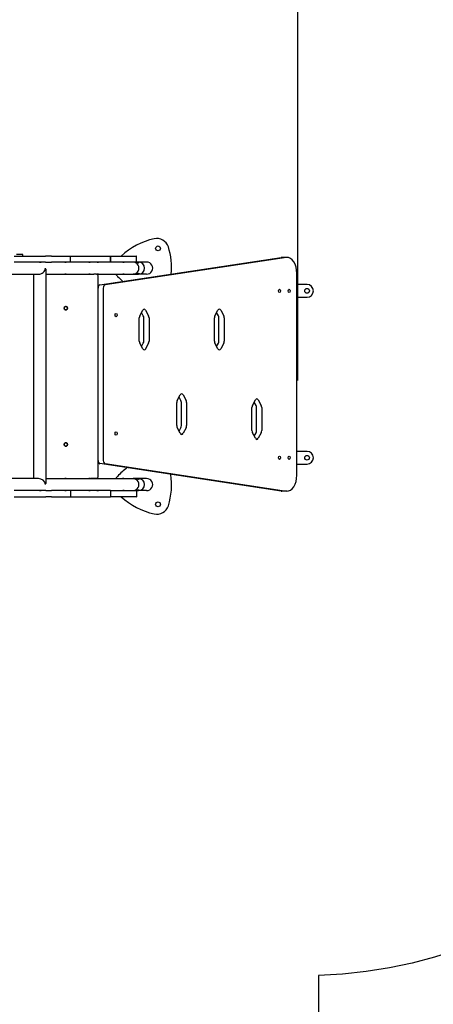
# Model space of a CAD drawing. Units: millimetres. Extents: x -5 to 212, y -5 to 302.
# Drawn here: x 130 to 158, y 67 to 132 of the extents above; entities that cross this region are included whole.
import ezdxf
from ezdxf.lldxf.tags import DXFTag

# ---------------------------------------------------------------- set-up
doc = ezdxf.new("R2010")
doc.units = ezdxf.units.MM
doc.styles.add('SEACAD_Arial', font='arial.ttf')
tags = doc.linetypes.add('HIDDEN2', pattern=[4.7625, 3.175, -1.5875]).pattern_tags.tags
tags[6:7] = [DXFTag(74, 4), DXFTag(75, 0), DXFTag(340, '0'), DXFTag(46, 0.0), DXFTag(50, 0.0), DXFTag(44, 0.0), DXFTag(45, 0.0)]
tags[4:5] = [DXFTag(74, 4), DXFTag(75, 0), DXFTag(340, '0'), DXFTag(46, 0.0), DXFTag(50, 0.0), DXFTag(44, 0.0), DXFTag(45, 0.0)]
doc.dimstyles.new('UNE', dxfattribs={"dimtxt": 2.4, "dimasz": 2.4, "dimexe": 1.2, "dimexo": 0, "dimgap": 1.2, "dimtad": 1, "dimdec": 0, "dimlfac": 100, "dimrnd": 10, "dimtxsty": 'SEACAD_Arial', "dimblk1": '_SE_FILLED', "dimblk2": '_SE_FILLED', "dimsah": 1, "dimcen": 1.2, "dimadec": 1, "dimazin": 0, "dimtfac": 1, "dimtdec": 0, "dimtmove": 0, "dimatfit": 3, "dimfxl": 1, "dimtolj": 1, "dimarcsym": 0})

# ---------------------------------------------------------------- blocks, each defined once
blk = doc.blocks.new('_SE_FILLED')
at = {"color": 0}
blk.add_line((0, 0), (-1, 0), dxfattribs=at)
blk.add_solid([(0, 0), (-1, -0.1665), (-1, 0.1665), (0, 0)], dxfattribs=at)
blk = doc.blocks.new('*D202')
at = {"color": 0, "lineweight": -2}
for p, q in [((148.838, 108.322), (148.838, 169.208)), ((180.622, 108.322), (180.622, 169.208)), ((151.238, 168.008), (178.222, 168.008))]:
    blk.add_line(p, q, dxfattribs=at)
at = {"layer": 'Defpoints', "color": 0}
for p in [(180.622, 168.008), (148.838, 108.322), (180.622, 108.322)]:
    blk.add_point(p, dxfattribs=at)
at = {"color": 0, "lineweight": -2, "xscale": 2.4, "yscale": 2.4, "zscale": 2.4, "rotation": 180}
blk.add_blockref('_SE_FILLED', (148.838, 168.008), dxfattribs=at)
at = {"color": 0, "lineweight": -2, "xscale": 2.4, "yscale": 2.4, "zscale": 2.4}
blk.add_blockref('_SE_FILLED', (180.622, 168.008), dxfattribs=at)
at = {"color": 0, "insert": (164.73, 170.434), "char_height": 2.4, "attachment_point": 5, "style": 'SEACAD_Arial'}
blk.add_mtext('\\A1;1500', dxfattribs=at)
blk = doc.blocks.new('*D207')
at = {"color": 0, "lineweight": -2}
for p, q in [((44.567, 111.619), (44.567, 177.882)), ((180.746, 111.619), (180.746, 177.882)), ((46.967, 176.682), (178.346, 176.682))]:
    blk.add_line(p, q, dxfattribs=at)
at = {"layer": 'Defpoints', "color": 0}
for p in [(180.746, 176.682), (44.567, 111.619), (180.746, 111.619)]:
    blk.add_point(p, dxfattribs=at)
at = {"color": 0, "lineweight": -2, "xscale": 2.4, "yscale": 2.4, "zscale": 2.4, "rotation": 180}
blk.add_blockref('_SE_FILLED', (44.567, 176.682), dxfattribs=at)
at = {"color": 0, "lineweight": -2, "xscale": 2.4, "yscale": 2.4, "zscale": 2.4}
blk.add_blockref('_SE_FILLED', (180.746, 176.682), dxfattribs=at)
at = {"color": 0, "insert": (112.656, 179.107), "char_height": 2.4, "attachment_point": 5, "style": 'SEACAD_Arial'}
blk.add_mtext('\\A1;6470', dxfattribs=at)

msp = doc.modelspace()

# ---------------------------------------------------------------- linework, layer by layer
for p, q in [((130.126, 116.524), (132.208, 116.524)), ((132.208, 116.125), (130.126, 116.125)), ((130.699, 116.629), (130.279, 116.629)), ((130.699, 116.524), (130.699, 116.629)), ((132.602, 116.524), (132.208, 116.524)), ((132.208, 116.125), (132.602, 116.125)), ((132.602, 116.524), (133.844, 116.524)), ((133.844, 116.125), (132.602, 116.125)), ((133.844, 116.125), (133.844, 116.524)), ((133.844, 116.524), (136.474, 116.524)), ((133.844, 116.125), (133.844, 116.524)), ((136.474, 116.125), (133.844, 116.125)), ((135.78, 114.62), (147.736, 116.428)), ((148.083, 116.428), (136.127, 114.62)), ((136.474, 116.524), (138.177, 116.524)), ((136.474, 116.524), (136.474, 116.125)), ((136.474, 116.125), (136.474, 116.524)), ((138.177, 116.125), (136.474, 116.125)), ((138.193, 116.524), (138.177, 116.524)), ((138.177, 116.125), (138.193, 116.125)), ((138.193, 116.125), (138.193, 116.524)), ((138.193, 116.125), (138.331, 116.125)), ((138.865, 116.125), (138.193, 116.125)), ((148.083, 116.428), (147.736, 116.428)), ((148.12, 116.429), (147.773, 116.429)), ((132.211, 115.658), (132.211, 101.536)), ((129.149, 115.328), (131.731, 115.328)), ((131.414, 115.328), (131.414, 101.866)), ((131.731, 115.328), (131.743, 115.328)), ((132.211, 115.328), (133.465, 115.328)), ((133.496, 115.328), (135.045, 115.328)), ((135.076, 115.328), (135.374, 115.328)), ((135.558, 115.329), (135.384, 115.329)), ((135.564, 115.328), (135.588, 115.328)), ((135.619, 115.328), (137.282, 115.328)), ((135.663, 101.971), (135.663, 115.224)), ((137.313, 115.328), (138.134, 115.328)), ((138.127, 115.328), (137.967, 115.328)), ((138.165, 115.328), (138.331, 115.328)), ((138.865, 115.328), (138.171, 115.328)), ((148.766, 102.084), (148.766, 115.381)), ((136.01, 114.411), (136.01, 103.053)), ((149.44, 114.648), (148.766, 114.648)), ((148.766, 113.81), (149.44, 113.81)), ((138.412, 112.581), (138.604, 112.948)), ((138.801, 112.949), (138.994, 112.582)), ((143.362, 112.581), (143.554, 112.948)), ((143.751, 112.949), (143.944, 112.582)), ((138.382, 110.923), (138.382, 112.446)), ((138.647, 112.582), (138.53, 112.805)), ((138.679, 110.923), (138.679, 112.446)), ((139.026, 112.446), (139.026, 110.923)), ((143.332, 110.923), (143.332, 112.446)), ((143.597, 112.582), (143.479, 112.805)), ((143.628, 110.923), (143.628, 112.446)), ((143.975, 112.446), (143.975, 110.923)), ((138.607, 110.42), (138.413, 110.787)), ((138.53, 110.565), (138.647, 110.787)), ((138.994, 110.787), (138.801, 110.42)), ((143.556, 110.42), (143.363, 110.787)), ((143.48, 110.565), (143.597, 110.787)), ((143.944, 110.787), (143.751, 110.42)), ((140.888, 107.012), (141.081, 107.378)), ((141.122, 107.011), (141.005, 107.234)), ((141.276, 107.378), (141.469, 107.011)), ((145.84, 106.678), (146.034, 107.045)), ((146.228, 107.044), (146.422, 106.678)), ((140.857, 105.353), (140.857, 106.875)), ((141.153, 105.352), (141.153, 106.875)), ((141.5, 106.875), (141.5, 105.352)), ((145.809, 105.019), (145.809, 106.541)), ((146.075, 106.678), (145.957, 106.9)), ((146.106, 105.019), (146.106, 106.541)), ((146.453, 106.541), (146.453, 105.019)), ((141.079, 104.85), (140.887, 105.217)), ((141.005, 104.993), (141.122, 105.216)), ((141.469, 105.216), (141.276, 104.849)), ((146.032, 104.516), (145.84, 104.883)), ((145.957, 104.659), (146.075, 104.882)), ((146.422, 104.882), (146.228, 104.515)), ((149.44, 103.655), (148.766, 103.655)), ((147.736, 101.037), (135.78, 102.845)), ((136.127, 102.845), (148.083, 101.037)), ((148.766, 102.816), (149.44, 102.816)), ((131.731, 101.866), (129.149, 101.866)), ((131.731, 101.866), (131.743, 101.866)), ((132.211, 101.866), (133.465, 101.866)), ((133.496, 101.866), (135.045, 101.866)), ((135.076, 101.866), (135.588, 101.866)), ((135.202, 101.866), (135.558, 101.866)), ((135.558, 101.866), (135.202, 101.866)), ((135.202, 101.866), (135.202, 101.866)), ((135.558, 101.866), (135.558, 101.866)), ((135.619, 101.866), (137.282, 101.866)), ((137.313, 101.866), (138.134, 101.866)), ((138.127, 101.866), (137.967, 101.866)), ((138.165, 101.866), (138.331, 101.866)), ((138.865, 101.866), (138.171, 101.866)), ((132.211, 101.069), (130.128, 101.069)), ((130.128, 100.67), (132.211, 100.67)), ((131.806, 101.069), (131.818, 101.069)), ((131.818, 101.069), (131.806, 101.069)), ((132.211, 101.069), (132.604, 101.069)), ((132.604, 100.67), (132.211, 100.67)), ((133.845, 101.069), (132.604, 101.069)), ((132.604, 100.67), (133.845, 100.67)), ((133.476, 101.069), (133.486, 101.069)), ((133.486, 101.069), (133.476, 101.069)), ((133.845, 101.069), (133.845, 100.67)), ((136.474, 101.069), (133.845, 101.069)), ((133.845, 101.069), (133.845, 100.67)), ((133.845, 100.67), (136.474, 100.67)), ((136.474, 101.069), (138.176, 101.069)), ((136.474, 101.069), (136.474, 100.67)), ((136.474, 101.069), (136.474, 100.67)), ((138.176, 100.67), (136.474, 100.67)), ((138.192, 101.069), (138.176, 101.069)), ((138.176, 100.67), (138.192, 100.67)), ((138.192, 101.069), (138.331, 101.069)), ((138.192, 101.069), (138.192, 100.67)), ((138.865, 101.069), (138.192, 101.069)), ((148.083, 101.037), (147.736, 101.037)), ((148.12, 101.035), (147.773, 101.035))]:
    msp.add_line(p, q)
at = {"linetype": 'HIDDEN2'}
for points in [[(156.405, 147.942, -0.347519), (180.598, 117.336), (180.598, 100.568, -0.404402), (150.201, 69.131)], [(150.201, 69.131), (150.201, 53.566, -0.414214), (129.231, 32.596), (118.387, 32.596, -0.414214), (97.417, 53.566), (97.417, 69.113)]]:
    msp.add_lwpolyline(points, format="xyb", dxfattribs=at)
for centre, radius in [((139.617, 117.028), 0.157), ((149.44, 114.229), 0.157), ((133.535, 113.085), 0.115), ((133.535, 104.11), 0.115), ((149.44, 103.236), 0.157), ((139.617, 100.166), 0.157)]:
    msp.add_circle(centre, radius)
for centre, radius, start, end in [((140.398, 113.072), 4.708, 102.76815, 132.85458), ((139.525, 116.87), 0.812, 18.07087, 101.92913), ((135.8, 115.727), 4.708, 355.192, 17.23185), ((135.558, 115.224), 0.105, 0.00036, 90.00036), ((137.546, 115.727), 0.812, 209.39748, 221.92913), ((140.398, 118.382), 4.708, 222.76815, 228.64084), ((149.44, 114.229), 0.419, 270.00036, 90.00036), ((133.535, 113.085), 0.115, 90.96678, 179.99969), ((133.535, 113.085), 0.115, 359.99993, 88.96105), ((133.535, 104.11), 0.115, 359.99993, 179.99969), ((149.44, 103.236), 0.419, 270.00036, 90.00036), ((140.398, 98.813), 4.708, 126.96344, 137.23185), ((135.202, 101.069), 0.797, 90.00036, 91.07695), ((135.202, 101.069), 0.797, 90.00036, 91.07507), ((135.558, 101.971), 0.105, 270.00036, 0.00036), ((137.546, 101.467), 0.812, 138.07087, 150.60252), ((135.8, 101.467), 4.708, 342.76815, 8.1786), ((140.398, 104.122), 4.708, 227.14542, 257.23185), ((139.525, 100.324), 0.812, 258.07087, 341.92913)]:
    msp.add_arc(centre, radius, start, end)
for centre, major_axis, ratio, start_param, end_param in [((137.967, 115.727), (0, -0.398), 0.984808, 0, 3.141593), ((138.127, 115.727), (0, 0.398), 0.984808, 6.071072, 6.283185), ((138.171, 115.727), (0, 0.398), 0.984808, 6.071072, 6.283185), ((138.331, 115.727), (0, 0.398), 0.984808, 3.141593, 6.283185), ((138.865, 115.727), (0.405, 0), 0.984808, 4.712389, 7.853982), ((147.773, 115.381), (0, 1.048), 0.615661, 0, 0.05723), ((148.12, 115.381), (0, 1.048), 0.615661, 4.712388, 6.340415), ((131.812, 115.727), (0.305, 0.305), 0.8391, 3.839724, 5.410521), ((131.812, 115.727), (-0.305, 0.305), 0.8391, 3.839724, 4.014257), ((138.127, 115.727), (0, -0.398), 0.984808, 0, 0.212113), ((138.171, 115.727), (0, -0.398), 0.984808, 0, 0.212113), ((135.792, 114.411), (0, 0.21), 0.615661, 0.092826, 1.570795), ((136.139, 114.411), (0, 0.21), 0.615661, 0.092826, 1.570795), ((138.703, 112.813), (0, 0.21), 0.615661, 5.421251, 7.149912), ((143.653, 112.813), (0, 0.21), 0.615661, 5.421251, 7.149912), ((138.511, 112.446), (0, 0.21), 0.615661, 0.866727, 1.570795), ((138.549, 112.446), (0, 0.21), 0.615661, 4.712388, 5.421251), ((138.896, 112.446), (0, -0.21), 0.615661, 1.570795, 2.279658), ((143.461, 112.446), (0, 0.21), 0.615661, 0.866727, 1.570795), ((143.499, 112.446), (0, 0.21), 0.615661, 4.712388, 5.421251), ((143.846, 112.446), (0, -0.21), 0.615661, 1.570795, 2.279658), ((138.511, 110.923), (0, 0.21), 0.615661, 1.570795, 2.279658), ((138.549, 110.923), (0, 0.21), 0.615661, 4.003524, 4.712388), ((138.896, 110.923), (0, -0.21), 0.615661, 0.861932, 1.570795), ((143.461, 110.923), (0, 0.21), 0.615661, 1.570795, 2.279658), ((143.499, 110.923), (0, 0.21), 0.615661, 4.003524, 4.712388), ((143.846, 110.923), (0, -0.21), 0.615661, 0.861932, 1.570795), ((138.704, 110.558), (0, -0.21), 0.615661, 5.432334, 7.135376), ((143.653, 110.558), (0, -0.21), 0.615661, 5.432334, 7.135376), ((141.179, 107.24), (0, 0.21), 0.615661, 5.430992, 7.134034), ((146.131, 106.906), (0, 0.21), 0.615661, 5.430992, 7.134034), ((140.986, 106.875), (0, 0.21), 0.615661, 0.861932, 1.570795), ((141.024, 106.875), (0, 0.21), 0.615661, 4.712388, 5.421251), ((141.371, 106.875), (0, -0.21), 0.615661, 1.570795, 2.279658), ((145.938, 106.541), (0, 0.21), 0.615661, 0.861932, 1.570795), ((145.977, 106.541), (0, 0.21), 0.615661, 4.712388, 5.421251), ((146.324, 106.541), (0, -0.21), 0.615661, 1.570795, 2.279658), ((140.986, 105.353), (0, 0.21), 0.615661, 1.570795, 2.274863), ((141.024, 105.352), (0, 0.21), 0.615661, 4.003524, 4.712388), ((141.371, 105.352), (0, -0.21), 0.615661, 0.861932, 1.570795), ((141.178, 104.986), (0, -0.21), 0.615661, 5.416456, 7.145117), ((145.938, 105.019), (0, 0.21), 0.615661, 1.570795, 2.274863), ((146.13, 104.652), (0, -0.21), 0.615661, 5.416456, 7.145117), ((145.977, 105.019), (0, 0.21), 0.615661, 4.003524, 4.712388), ((146.324, 105.019), (0, -0.21), 0.615661, 0.861932, 1.570795), ((135.792, 103.053), (0, -0.21), 0.615661, 4.712388, 6.190356), ((136.139, 103.053), (0, -0.21), 0.615661, 4.712388, 6.190356), ((131.812, 101.467), (0.305, -0.305), 0.8391, 0.872665, 2.443461), ((137.967, 101.467), (0, -0.398), 0.984808, 0, 3.141593), ((138.127, 101.467), (0, 0.398), 0.984808, 6.071072, 6.283185), ((138.171, 101.467), (0, 0.398), 0.984808, 6.071072, 6.283185), ((138.331, 101.467), (0, 0.398), 0.984808, 3.141593, 6.283185), ((138.865, 101.467), (0.405, 0), 0.984808, 4.712389, 7.853982), ((148.12, 102.084), (0, -1.048), 0.615661, 6.225953, 7.85398), ((131.812, 101.467), (-0.305, -0.305), 0.8391, 2.268928, 2.443461), ((138.127, 101.467), (0, -0.398), 0.984808, 0, 0.212113), ((138.171, 101.467), (0, -0.398), 0.984808, 0, 0.212113), ((147.773, 102.084), (0, -1.048), 0.615661, 6.225953, 6.283185)]:
    msp.add_ellipse(centre, major_axis=major_axis, ratio=ratio, start_param=start_param, end_param=end_param)
for centre in [(147.618, 114.229), (148.264, 114.229), (136.849, 112.633), (136.849, 104.832), (147.618, 103.236), (148.264, 103.236)]:
    msp.add_ellipse(centre, major_axis=(0, 0.11), ratio=0.615661)
for points, knots in [([(131.9, 116.115), (131.898, 116.115), (131.894, 116.116), (131.881, 116.118), (131.872, 116.119), (131.854, 116.121), (131.843, 116.123), (131.82, 116.125), (131.808, 116.125), (131.797, 116.125)], [0, 0, 0, 0, 0.1606856, 0.1606856, 0.3213712, 0.3213712, 0.4820426, 0.4820426, 0.6427139, 0.6427139, 0.6427139, 0.6427139]), ([(131.812, 116.125), (131.817, 116.125), (131.823, 116.125), (131.839, 116.125), (131.85, 116.125), (131.87, 116.123), (131.879, 116.121), (131.892, 116.119), (131.897, 116.118), (131.902, 116.116), (131.902, 116.115), (131.9, 116.115)], [1.85572, 1.85572, 1.85572, 1.85572, 1.9281418, 1.9281418, 2.0888131, 2.0888131, 2.2494845, 2.2494845, 2.4101701, 2.4101701, 2.5708557, 2.5708557, 2.5708557, 2.5708557]), ([(133.569, 116.115), (133.567, 116.115), (133.562, 116.116), (133.55, 116.118), (133.541, 116.119), (133.523, 116.121), (133.512, 116.123), (133.489, 116.125), (133.477, 116.125), (133.465, 116.125)], [0, 0, 0, 0, 0.1606856, 0.1606856, 0.3213712, 0.3213712, 0.4820426, 0.4820426, 0.6427139, 0.6427139, 0.6427139, 0.6427139]), ([(133.481, 116.125), (133.486, 116.125), (133.491, 116.125), (133.508, 116.125), (133.519, 116.125), (133.539, 116.123), (133.548, 116.121), (133.56, 116.119), (133.565, 116.118), (133.571, 116.116), (133.571, 116.115), (133.569, 116.115)], [1.85572, 1.85572, 1.85572, 1.85572, 1.9281418, 1.9281418, 2.0888131, 2.0888131, 2.2494845, 2.2494845, 2.4101701, 2.4101701, 2.5708557, 2.5708557, 2.5708557, 2.5708557]), ([(135.148, 116.115), (135.146, 116.115), (135.142, 116.116), (135.129, 116.118), (135.121, 116.119), (135.102, 116.121), (135.091, 116.123), (135.068, 116.125), (135.056, 116.125), (135.045, 116.125)], [0, 0, 0, 0, 0.1606856, 0.1606856, 0.3213712, 0.3213712, 0.4820426, 0.4820426, 0.6427139, 0.6427139, 0.6427139, 0.6427139]), ([(135.06, 116.125), (135.066, 116.125), (135.071, 116.125), (135.087, 116.125), (135.098, 116.125), (135.118, 116.123), (135.127, 116.121), (135.14, 116.119), (135.145, 116.118), (135.15, 116.116), (135.15, 116.115), (135.148, 116.115)], [1.85572, 1.85572, 1.85572, 1.85572, 1.9281418, 1.9281418, 2.0888131, 2.0888131, 2.2494845, 2.2494845, 2.4101701, 2.4101701, 2.5708557, 2.5708557, 2.5708557, 2.5708557]), ([(135.691, 116.115), (135.689, 116.115), (135.685, 116.116), (135.672, 116.118), (135.664, 116.119), (135.645, 116.121), (135.634, 116.123), (135.611, 116.125), (135.599, 116.125), (135.588, 116.125)], [0, 0, 0, 0, 0.1606856, 0.1606856, 0.3213712, 0.3213712, 0.4820426, 0.4820426, 0.6427139, 0.6427139, 0.6427139, 0.6427139]), ([(135.603, 116.125), (135.609, 116.125), (135.614, 116.125), (135.63, 116.125), (135.641, 116.125), (135.661, 116.123), (135.67, 116.121), (135.683, 116.119), (135.688, 116.118), (135.693, 116.116), (135.693, 116.115), (135.691, 116.115)], [1.85572, 1.85572, 1.85572, 1.85572, 1.9281418, 1.9281418, 2.0888131, 2.0888131, 2.2494845, 2.2494845, 2.4101701, 2.4101701, 2.5708557, 2.5708557, 2.5708557, 2.5708557]), ([(137.385, 116.115), (137.384, 116.115), (137.379, 116.116), (137.366, 116.118), (137.358, 116.119), (137.34, 116.121), (137.329, 116.123), (137.305, 116.125), (137.293, 116.125), (137.282, 116.125)], [0, 0, 0, 0, 0.1606856, 0.1606856, 0.3213712, 0.3213712, 0.4820426, 0.4820426, 0.6427139, 0.6427139, 0.6427139, 0.6427139]), ([(137.298, 116.125), (137.303, 116.125), (137.308, 116.125), (137.324, 116.125), (137.336, 116.125), (137.356, 116.123), (137.364, 116.121), (137.377, 116.119), (137.382, 116.118), (137.387, 116.116), (137.387, 116.115), (137.385, 116.115)], [1.85572, 1.85572, 1.85572, 1.85572, 1.9281418, 1.9281418, 2.0888131, 2.0888131, 2.2494845, 2.2494845, 2.4101701, 2.4101701, 2.5708557, 2.5708557, 2.5708557, 2.5708557]), ([(138.237, 116.115), (138.235, 116.115), (138.231, 116.116), (138.218, 116.118), (138.21, 116.119), (138.191, 116.121), (138.18, 116.123), (138.157, 116.125), (138.145, 116.125), (138.134, 116.125)], [0, 0, 0, 0, 0.1606856, 0.1606856, 0.3213712, 0.3213712, 0.4820426, 0.4820426, 0.6427139, 0.6427139, 0.6427139, 0.6427139]), ([(138.149, 116.125), (138.155, 116.125), (138.16, 116.125), (138.176, 116.125), (138.187, 116.125), (138.207, 116.123), (138.216, 116.121), (138.229, 116.119), (138.234, 116.118), (138.239, 116.116), (138.239, 116.115), (138.237, 116.115)], [1.85572, 1.85572, 1.85572, 1.85572, 1.9281418, 1.9281418, 2.0888131, 2.0888131, 2.2494845, 2.2494845, 2.4101701, 2.4101701, 2.5708557, 2.5708557, 2.5708557, 2.5708557]), ([(138.254, 116.116), (138.27, 116.113), (138.286, 116.108), (138.315, 116.097), (138.327, 116.091), (138.344, 116.08), (138.351, 116.075), (138.358, 116.068), (138.359, 116.066), (138.353, 116.066), (138.347, 116.068), (138.329, 116.075), (138.318, 116.08), (138.292, 116.091), (138.277, 116.097), (138.244, 116.108), (138.226, 116.113), (138.21, 116.116)], [0.907757, 0.907757, 0.907757, 0.907757, 1.148011, 1.148011, 1.388264, 1.388264, 1.617169, 1.617169, 1.846074, 1.846074, 2.074979, 2.074979, 2.303883, 2.303883, 2.544137, 2.544137, 2.78439, 2.78439, 2.78439, 2.78439]), ([(133.465, 115.328), (133.477, 115.328), (133.489, 115.329), (133.512, 115.331), (133.523, 115.332), (133.541, 115.335), (133.55, 115.336), (133.562, 115.338), (133.567, 115.338), (133.569, 115.338)], [1.9281418, 1.9281418, 1.9281418, 1.9281418, 2.0888131, 2.0888131, 2.2494845, 2.2494845, 2.4101701, 2.4101701, 2.5708557, 2.5708557, 2.5708557, 2.5708557]), ([(133.569, 115.338), (133.571, 115.338), (133.571, 115.338), (133.565, 115.336), (133.56, 115.335), (133.548, 115.332), (133.539, 115.331), (133.519, 115.329), (133.508, 115.328), (133.491, 115.328), (133.486, 115.328), (133.481, 115.329)], [0, 0, 0, 0, 0.1606856, 0.1606856, 0.3213712, 0.3213712, 0.4820426, 0.4820426, 0.6427139, 0.6427139, 0.7151356, 0.7151356, 0.7151356, 0.7151356]), ([(135.045, 115.328), (135.056, 115.328), (135.068, 115.329), (135.091, 115.331), (135.102, 115.332), (135.121, 115.335), (135.129, 115.336), (135.142, 115.338), (135.146, 115.338), (135.148, 115.338)], [1.9281418, 1.9281418, 1.9281418, 1.9281418, 2.0888131, 2.0888131, 2.2494845, 2.2494845, 2.4101701, 2.4101701, 2.5708557, 2.5708557, 2.5708557, 2.5708557]), ([(135.148, 115.338), (135.15, 115.338), (135.15, 115.338), (135.145, 115.336), (135.14, 115.335), (135.127, 115.332), (135.118, 115.331), (135.098, 115.329), (135.087, 115.328), (135.071, 115.328), (135.066, 115.328), (135.06, 115.329)], [0, 0, 0, 0, 0.1606856, 0.1606856, 0.3213712, 0.3213712, 0.4820426, 0.4820426, 0.6427139, 0.6427139, 0.7151356, 0.7151356, 0.7151356, 0.7151356]), ([(135.588, 115.328), (135.599, 115.328), (135.611, 115.329), (135.634, 115.331), (135.645, 115.332), (135.664, 115.335), (135.672, 115.336), (135.685, 115.338), (135.689, 115.338), (135.691, 115.338)], [1.9281418, 1.9281418, 1.9281418, 1.9281418, 2.0888131, 2.0888131, 2.2494845, 2.2494845, 2.4101701, 2.4101701, 2.5708557, 2.5708557, 2.5708557, 2.5708557]), ([(135.691, 115.338), (135.693, 115.338), (135.693, 115.338), (135.688, 115.336), (135.683, 115.335), (135.67, 115.332), (135.661, 115.331), (135.641, 115.329), (135.63, 115.328), (135.614, 115.328), (135.609, 115.328), (135.603, 115.329)], [0, 0, 0, 0, 0.1606856, 0.1606856, 0.3213712, 0.3213712, 0.4820426, 0.4820426, 0.6427139, 0.6427139, 0.7151356, 0.7151356, 0.7151356, 0.7151356]), ([(137.282, 115.328), (137.293, 115.328), (137.305, 115.329), (137.329, 115.331), (137.34, 115.332), (137.358, 115.335), (137.366, 115.336), (137.379, 115.338), (137.384, 115.338), (137.385, 115.338)], [1.9281418, 1.9281418, 1.9281418, 1.9281418, 2.0888131, 2.0888131, 2.2494845, 2.2494845, 2.4101701, 2.4101701, 2.5708557, 2.5708557, 2.5708557, 2.5708557]), ([(137.385, 115.338), (137.387, 115.338), (137.387, 115.338), (137.382, 115.336), (137.377, 115.335), (137.364, 115.332), (137.356, 115.331), (137.336, 115.329), (137.324, 115.328), (137.308, 115.328), (137.303, 115.328), (137.298, 115.329)], [0, 0, 0, 0, 0.1606856, 0.1606856, 0.3213712, 0.3213712, 0.4820426, 0.4820426, 0.6427139, 0.6427139, 0.7151356, 0.7151356, 0.7151356, 0.7151356]), ([(138.134, 115.328), (138.145, 115.328), (138.157, 115.329), (138.18, 115.331), (138.191, 115.332), (138.21, 115.335), (138.218, 115.336), (138.231, 115.338), (138.235, 115.338), (138.237, 115.338)], [1.9281418, 1.9281418, 1.9281418, 1.9281418, 2.0888131, 2.0888131, 2.2494845, 2.2494845, 2.4101701, 2.4101701, 2.5708557, 2.5708557, 2.5708557, 2.5708557]), ([(138.237, 115.338), (138.239, 115.338), (138.239, 115.338), (138.234, 115.336), (138.229, 115.335), (138.216, 115.332), (138.207, 115.331), (138.187, 115.329), (138.176, 115.328), (138.16, 115.328), (138.155, 115.328), (138.149, 115.329)], [0, 0, 0, 0, 0.1606856, 0.1606856, 0.3213712, 0.3213712, 0.4820426, 0.4820426, 0.6427139, 0.6427139, 0.7151356, 0.7151356, 0.7151356, 0.7151356]), ([(138.21, 115.337), (138.226, 115.341), (138.244, 115.346), (138.277, 115.357), (138.292, 115.363), (138.318, 115.373), (138.329, 115.379), (138.347, 115.386), (138.353, 115.388), (138.359, 115.388), (138.358, 115.386), (138.351, 115.379), (138.344, 115.373), (138.327, 115.363), (138.315, 115.357), (138.286, 115.346), (138.27, 115.341), (138.254, 115.337)], [0.907757, 0.907757, 0.907757, 0.907757, 1.148011, 1.148011, 1.388264, 1.388264, 1.617169, 1.617169, 1.846074, 1.846074, 2.074979, 2.074979, 2.303883, 2.303883, 2.544137, 2.544137, 2.78439, 2.78439, 2.78439, 2.78439]), ([(133.425, 113.085), (133.425, 113.098), (133.428, 113.113), (133.439, 113.14), (133.448, 113.153), (133.467, 113.172), (133.479, 113.181), (133.506, 113.192), (133.521, 113.195), (133.549, 113.195), (133.564, 113.192), (133.591, 113.181), (133.603, 113.172), (133.623, 113.153), (133.631, 113.14), (133.642, 113.113), (133.645, 113.098), (133.645, 113.071), (133.642, 113.056), (133.631, 113.029), (133.623, 113.016), (133.603, 112.997), (133.591, 112.989), (133.564, 112.977), (133.549, 112.974), (133.521, 112.974), (133.506, 112.977), (133.479, 112.989), (133.467, 112.997), (133.448, 113.016), (133.439, 113.029), (133.428, 113.056), (133.425, 113.071), (133.425, 113.085)], [0, 0, 0, 0, 0.198902, 0.198902, 0.397804, 0.397804, 0.596665, 0.596665, 0.795525, 0.795525, 0.994385, 0.994385, 1.193245, 1.193245, 1.392147, 1.392147, 1.59105, 1.59105, 1.789952, 1.789952, 1.988854, 1.988854, 2.187714, 2.187714, 2.386574, 2.386574, 2.585434, 2.585434, 2.784295, 2.784295, 2.983197, 2.983197, 3.182099, 3.182099, 3.182099, 3.182099]), ([(133.425, 104.109), (133.425, 104.123), (133.428, 104.138), (133.439, 104.165), (133.448, 104.178), (133.467, 104.197), (133.479, 104.205), (133.506, 104.217), (133.521, 104.22), (133.549, 104.22), (133.564, 104.217), (133.591, 104.205), (133.603, 104.197), (133.623, 104.178), (133.631, 104.165), (133.642, 104.138), (133.645, 104.123), (133.645, 104.096), (133.642, 104.081), (133.631, 104.054), (133.623, 104.041), (133.603, 104.022), (133.591, 104.013), (133.564, 104.002), (133.549, 103.999), (133.521, 103.999), (133.506, 104.002), (133.479, 104.013), (133.467, 104.022), (133.448, 104.041), (133.439, 104.054), (133.428, 104.081), (133.425, 104.096), (133.425, 104.109)], [0, 0, 0, 0, 0.198902, 0.198902, 0.397804, 0.397804, 0.596665, 0.596665, 0.795525, 0.795525, 0.994385, 0.994385, 1.193245, 1.193245, 1.392147, 1.392147, 1.59105, 1.59105, 1.789952, 1.789952, 1.988854, 1.988854, 2.187714, 2.187714, 2.386574, 2.386574, 2.585434, 2.585434, 2.784295, 2.784295, 2.983197, 2.983197, 3.182099, 3.182099, 3.182099, 3.182099]), ([(133.569, 101.856), (133.567, 101.856), (133.562, 101.856), (133.55, 101.858), (133.541, 101.859), (133.523, 101.862), (133.512, 101.863), (133.489, 101.865), (133.477, 101.866), (133.465, 101.866)], [0, 0, 0, 0, 0.1606856, 0.1606856, 0.3213712, 0.3213712, 0.4820426, 0.4820426, 0.6427139, 0.6427139, 0.6427139, 0.6427139]), ([(133.481, 101.865), (133.486, 101.866), (133.491, 101.866), (133.508, 101.866), (133.519, 101.865), (133.539, 101.863), (133.548, 101.862), (133.56, 101.859), (133.565, 101.858), (133.571, 101.856), (133.571, 101.856), (133.569, 101.856)], [1.85572, 1.85572, 1.85572, 1.85572, 1.9281418, 1.9281418, 2.0888131, 2.0888131, 2.2494845, 2.2494845, 2.4101701, 2.4101701, 2.5708557, 2.5708557, 2.5708557, 2.5708557]), ([(135.148, 101.856), (135.146, 101.856), (135.142, 101.856), (135.129, 101.858), (135.121, 101.859), (135.102, 101.862), (135.091, 101.863), (135.068, 101.865), (135.056, 101.866), (135.045, 101.866)], [0, 0, 0, 0, 0.1606856, 0.1606856, 0.3213712, 0.3213712, 0.4820426, 0.4820426, 0.6427139, 0.6427139, 0.6427139, 0.6427139]), ([(135.06, 101.865), (135.066, 101.866), (135.071, 101.866), (135.087, 101.866), (135.098, 101.865), (135.118, 101.863), (135.127, 101.862), (135.14, 101.859), (135.145, 101.858), (135.15, 101.856), (135.15, 101.856), (135.148, 101.856)], [1.85572, 1.85572, 1.85572, 1.85572, 1.9281418, 1.9281418, 2.0888131, 2.0888131, 2.2494845, 2.2494845, 2.4101701, 2.4101701, 2.5708557, 2.5708557, 2.5708557, 2.5708557]), ([(135.691, 101.856), (135.689, 101.856), (135.685, 101.856), (135.672, 101.858), (135.664, 101.859), (135.645, 101.862), (135.634, 101.863), (135.611, 101.865), (135.599, 101.866), (135.588, 101.866)], [0, 0, 0, 0, 0.1606856, 0.1606856, 0.3213712, 0.3213712, 0.4820426, 0.4820426, 0.6427139, 0.6427139, 0.6427139, 0.6427139]), ([(135.603, 101.865), (135.609, 101.866), (135.614, 101.866), (135.63, 101.866), (135.641, 101.865), (135.661, 101.863), (135.67, 101.862), (135.683, 101.859), (135.688, 101.858), (135.693, 101.856), (135.693, 101.856), (135.691, 101.856)], [1.85572, 1.85572, 1.85572, 1.85572, 1.9281418, 1.9281418, 2.0888131, 2.0888131, 2.2494845, 2.2494845, 2.4101701, 2.4101701, 2.5708557, 2.5708557, 2.5708557, 2.5708557]), ([(137.385, 101.856), (137.384, 101.856), (137.379, 101.856), (137.366, 101.858), (137.358, 101.859), (137.34, 101.862), (137.329, 101.863), (137.305, 101.865), (137.293, 101.866), (137.282, 101.866)], [0, 0, 0, 0, 0.1606856, 0.1606856, 0.3213712, 0.3213712, 0.4820426, 0.4820426, 0.6427139, 0.6427139, 0.6427139, 0.6427139]), ([(137.298, 101.865), (137.303, 101.866), (137.308, 101.866), (137.324, 101.866), (137.336, 101.865), (137.356, 101.863), (137.364, 101.862), (137.377, 101.859), (137.382, 101.858), (137.387, 101.856), (137.387, 101.856), (137.385, 101.856)], [1.85572, 1.85572, 1.85572, 1.85572, 1.9281418, 1.9281418, 2.0888131, 2.0888131, 2.2494845, 2.2494845, 2.4101701, 2.4101701, 2.5708557, 2.5708557, 2.5708557, 2.5708557]), ([(138.237, 101.856), (138.235, 101.856), (138.231, 101.856), (138.218, 101.858), (138.21, 101.859), (138.191, 101.862), (138.18, 101.863), (138.157, 101.865), (138.145, 101.866), (138.134, 101.866)], [0, 0, 0, 0, 0.1606856, 0.1606856, 0.3213712, 0.3213712, 0.4820426, 0.4820426, 0.6427139, 0.6427139, 0.6427139, 0.6427139]), ([(138.149, 101.865), (138.155, 101.866), (138.16, 101.866), (138.176, 101.866), (138.187, 101.865), (138.207, 101.863), (138.216, 101.862), (138.229, 101.859), (138.234, 101.858), (138.239, 101.856), (138.239, 101.856), (138.237, 101.856)], [1.85572, 1.85572, 1.85572, 1.85572, 1.9281418, 1.9281418, 2.0888131, 2.0888131, 2.2494845, 2.2494845, 2.4101701, 2.4101701, 2.5708557, 2.5708557, 2.5708557, 2.5708557]), ([(138.254, 101.857), (138.27, 101.853), (138.286, 101.848), (138.315, 101.837), (138.327, 101.831), (138.344, 101.821), (138.351, 101.815), (138.358, 101.808), (138.359, 101.806), (138.353, 101.806), (138.347, 101.808), (138.329, 101.815), (138.318, 101.821), (138.292, 101.831), (138.277, 101.837), (138.244, 101.848), (138.226, 101.853), (138.21, 101.857)], [0.907757, 0.907757, 0.907757, 0.907757, 1.148011, 1.148011, 1.388264, 1.388264, 1.617169, 1.617169, 1.846074, 1.846074, 2.074979, 2.074979, 2.303883, 2.303883, 2.544137, 2.544137, 2.78439, 2.78439, 2.78439, 2.78439]), ([(131.797, 101.069), (131.808, 101.069), (131.82, 101.069), (131.843, 101.071), (131.854, 101.073), (131.872, 101.075), (131.881, 101.076), (131.894, 101.078), (131.898, 101.079), (131.9, 101.079)], [1.9281418, 1.9281418, 1.9281418, 1.9281418, 2.0888131, 2.0888131, 2.2494845, 2.2494845, 2.4101701, 2.4101701, 2.5708557, 2.5708557, 2.5708557, 2.5708557]), ([(131.9, 101.079), (131.902, 101.079), (131.902, 101.078), (131.897, 101.076), (131.892, 101.075), (131.879, 101.073), (131.87, 101.071), (131.85, 101.069), (131.839, 101.069), (131.823, 101.069), (131.817, 101.069), (131.812, 101.069)], [0, 0, 0, 0, 0.1606856, 0.1606856, 0.3213712, 0.3213712, 0.4820426, 0.4820426, 0.6427139, 0.6427139, 0.7151356, 0.7151356, 0.7151356, 0.7151356]), ([(133.465, 101.069), (133.477, 101.069), (133.489, 101.069), (133.512, 101.071), (133.523, 101.073), (133.541, 101.075), (133.55, 101.076), (133.562, 101.078), (133.567, 101.079), (133.569, 101.079)], [1.9281418, 1.9281418, 1.9281418, 1.9281418, 2.0888131, 2.0888131, 2.2494845, 2.2494845, 2.4101701, 2.4101701, 2.5708557, 2.5708557, 2.5708557, 2.5708557]), ([(133.569, 101.079), (133.571, 101.079), (133.571, 101.078), (133.565, 101.076), (133.56, 101.075), (133.548, 101.073), (133.539, 101.071), (133.519, 101.069), (133.508, 101.069), (133.491, 101.069), (133.486, 101.069), (133.481, 101.069)], [0, 0, 0, 0, 0.1606856, 0.1606856, 0.3213712, 0.3213712, 0.4820426, 0.4820426, 0.6427139, 0.6427139, 0.7151356, 0.7151356, 0.7151356, 0.7151356]), ([(135.045, 101.069), (135.056, 101.069), (135.068, 101.069), (135.091, 101.071), (135.102, 101.073), (135.121, 101.075), (135.129, 101.076), (135.142, 101.078), (135.146, 101.079), (135.148, 101.079)], [1.9281418, 1.9281418, 1.9281418, 1.9281418, 2.0888131, 2.0888131, 2.2494845, 2.2494845, 2.4101701, 2.4101701, 2.5708557, 2.5708557, 2.5708557, 2.5708557]), ([(135.148, 101.079), (135.15, 101.079), (135.15, 101.078), (135.145, 101.076), (135.14, 101.075), (135.127, 101.073), (135.118, 101.071), (135.098, 101.069), (135.087, 101.069), (135.071, 101.069), (135.066, 101.069), (135.06, 101.069)], [0, 0, 0, 0, 0.1606856, 0.1606856, 0.3213712, 0.3213712, 0.4820426, 0.4820426, 0.6427139, 0.6427139, 0.7151356, 0.7151356, 0.7151356, 0.7151356]), ([(135.588, 101.069), (135.599, 101.069), (135.611, 101.069), (135.634, 101.071), (135.645, 101.073), (135.664, 101.075), (135.672, 101.076), (135.685, 101.078), (135.689, 101.079), (135.691, 101.079)], [1.9281418, 1.9281418, 1.9281418, 1.9281418, 2.0888131, 2.0888131, 2.2494845, 2.2494845, 2.4101701, 2.4101701, 2.5708557, 2.5708557, 2.5708557, 2.5708557]), ([(135.691, 101.079), (135.693, 101.079), (135.693, 101.078), (135.688, 101.076), (135.683, 101.075), (135.67, 101.073), (135.661, 101.071), (135.641, 101.069), (135.63, 101.069), (135.614, 101.069), (135.609, 101.069), (135.603, 101.069)], [0, 0, 0, 0, 0.1606856, 0.1606856, 0.3213712, 0.3213712, 0.4820426, 0.4820426, 0.6427139, 0.6427139, 0.7151356, 0.7151356, 0.7151356, 0.7151356]), ([(137.282, 101.069), (137.293, 101.069), (137.305, 101.069), (137.329, 101.071), (137.34, 101.073), (137.358, 101.075), (137.366, 101.076), (137.379, 101.078), (137.384, 101.079), (137.385, 101.079)], [1.9281418, 1.9281418, 1.9281418, 1.9281418, 2.0888131, 2.0888131, 2.2494845, 2.2494845, 2.4101701, 2.4101701, 2.5708557, 2.5708557, 2.5708557, 2.5708557]), ([(137.385, 101.079), (137.387, 101.079), (137.387, 101.078), (137.382, 101.076), (137.377, 101.075), (137.364, 101.073), (137.356, 101.071), (137.336, 101.069), (137.324, 101.069), (137.308, 101.069), (137.303, 101.069), (137.298, 101.069)], [0, 0, 0, 0, 0.1606856, 0.1606856, 0.3213712, 0.3213712, 0.4820426, 0.4820426, 0.6427139, 0.6427139, 0.7151356, 0.7151356, 0.7151356, 0.7151356]), ([(138.134, 101.069), (138.145, 101.069), (138.157, 101.069), (138.18, 101.071), (138.191, 101.073), (138.21, 101.075), (138.218, 101.076), (138.231, 101.078), (138.235, 101.079), (138.237, 101.079)], [1.9281418, 1.9281418, 1.9281418, 1.9281418, 2.0888131, 2.0888131, 2.2494845, 2.2494845, 2.4101701, 2.4101701, 2.5708557, 2.5708557, 2.5708557, 2.5708557]), ([(138.237, 101.079), (138.239, 101.079), (138.239, 101.078), (138.234, 101.076), (138.229, 101.075), (138.216, 101.073), (138.207, 101.071), (138.187, 101.069), (138.176, 101.069), (138.16, 101.069), (138.155, 101.069), (138.149, 101.069)], [0, 0, 0, 0, 0.1606856, 0.1606856, 0.3213712, 0.3213712, 0.4820426, 0.4820426, 0.6427139, 0.6427139, 0.7151356, 0.7151356, 0.7151356, 0.7151356]), ([(138.21, 101.078), (138.226, 101.081), (138.244, 101.086), (138.277, 101.097), (138.292, 101.103), (138.318, 101.114), (138.329, 101.119), (138.347, 101.126), (138.353, 101.128), (138.359, 101.128), (138.358, 101.126), (138.351, 101.119), (138.344, 101.114), (138.327, 101.103), (138.315, 101.097), (138.286, 101.086), (138.27, 101.081), (138.254, 101.078)], [0.907757, 0.907757, 0.907757, 0.907757, 1.148011, 1.148011, 1.388264, 1.388264, 1.617169, 1.617169, 1.846074, 1.846074, 2.074979, 2.074979, 2.303883, 2.303883, 2.544137, 2.544137, 2.78439, 2.78439, 2.78439, 2.78439])]:
    msp.add_open_spline(points, degree=3, knots=knots)

# ---------------------------------------------------------------- dimensions: what is measured, and where the dimension line sits
for base, p1, p2, text, picture, middle in [((180.746, 176.682), (44.567, 111.619), (180.746, 111.619), '6470', '*D207', (112.656, 179.107)), ((180.622, 168.008), (148.838, 108.322), (180.622, 108.322), '1500', '*D202', (164.73, 170.434))]:
    dim = msp.add_linear_dim(base=base, p1=p1, p2=p2, text=text, dimstyle='UNE')
    dim.commit()
    dim.dimension.update_dxf_attribs({"geometry": picture, "text_midpoint": middle})

doc.saveas('drawing.dxf')
